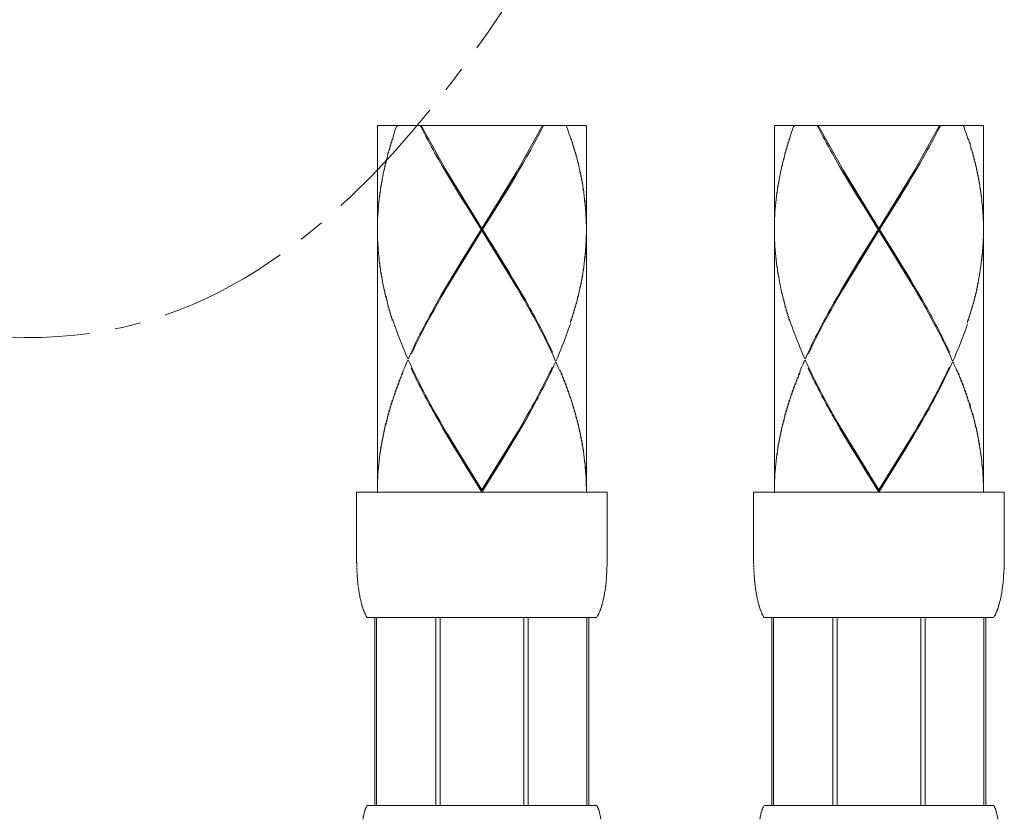
# Model space of a CAD drawing. Units: inches. Extents: x -871 to -31, y -460 to 728.
# Drawn here: x -499 to -452, y 87 to 125 of the extents above; entities that cross this region are included whole.
import ezdxf

# ---------------------------------------------------------------- set-up
doc = ezdxf.new("R2010")
doc.units = ezdxf.units.IN
doc.header["$MEASUREMENT"] = 0
doc.linetypes.add('CENTER1', pattern=[10, 6.25, -1.25, 1.25, -1.25])
doc.layers.add('中心線', color=1, linetype='Continuous', lineweight=0)
doc.layers.add('細線', color=7, linetype='Continuous', lineweight=9)

msp = doc.modelspace()

# ---------------------------------------------------------------- linework, layer by layer
at = {"layer": '中心線', "color": 1, "linetype": 'CENTER1', "lineweight": 0}
msp.add_open_spline([(-524.914, 138.229), (-523.646, 130.839), (-520.89, 114.769), (-492.918, 105.143), (-474.329, 124.684), (-465.521, 144.897), (-466.799, 159.011), (-467.292, 164.455)], degree=3, knots=[0, 0, 0, 0, 21.395882, 46.523415, 69.001519, 94.795193, 110.991721, 110.991721, 110.991721, 110.991721], dxfattribs=at)
at = {"layer": '細線'}
for p, q in [((-481.699, 119.816), (-481.699, 102.246)), ((-471.677, 119.816), (-471.677, 102.246)), ((-462.658, 119.816), (-462.658, 102.246)), ((-452.636, 119.816), (-452.636, 102.246)), ((-456.351, 104.34), (-456.939, 103.375))]:
    msp.add_line(p, q, dxfattribs=at)
for points in [[(-471.677, 119.816), (-481.699, 119.816)], [(-480.934, 119.338), (-480.884, 119.498), (-480.824, 119.657), (-480.769, 119.816)], [(-480.731, 119.816), (-480.747, 119.766)], [(-479.595, 119.816), (-478.395, 117.654)], [(-474.978, 117.654), (-473.778, 119.816)], [(-472.401, 119.129), (-472.456, 119.293), (-472.511, 119.448), (-472.569, 119.607), (-472.622, 119.766), (-472.647, 119.816)], [(-452.636, 119.816), (-462.658, 119.816)], [(-461.893, 119.338), (-461.729, 119.816)], [(-461.688, 119.816), (-461.71, 119.766)], [(-460.552, 119.816), (-459.352, 117.654)], [(-455.935, 117.654), (-454.74, 119.816)], [(-454.69, 119.816), (-454.713, 119.766), (-454.799, 119.607), (-454.879, 119.448)], [(-453.358, 119.129), (-453.408, 119.288), (-453.467, 119.448), (-453.522, 119.602), (-453.581, 119.766), (-453.601, 119.816)], [(-481.036, 119.02), (-481.072, 118.815)], [(-480.986, 119.174), (-481.02, 118.969)], [(-480.934, 119.338), (-480.97, 119.129)], [(-472.392, 119.174), (-472.351, 118.969)], [(-472.339, 119.02), (-472.305, 118.815)], [(-461.995, 119.02), (-462.027, 118.815)], [(-461.947, 119.174), (-461.982, 118.969)], [(-461.893, 119.338), (-461.927, 119.129)], [(-454.879, 119.448), (-454.961, 119.293), (-455.045, 119.129), (-455.22, 118.815), (-455.309, 118.656)], [(-453.342, 119.174), (-453.308, 118.965)], [(-453.292, 119.02), (-453.258, 118.81)], [(-481.177, 118.546), (-481.207, 118.332)], [(-481.134, 118.705), (-481.163, 118.496)], [(-481.086, 118.865), (-481.118, 118.656)], [(-474.347, 118.656), (-474.525, 118.332)], [(-472.29, 118.865), (-472.256, 118.656)], [(-472.239, 118.705), (-472.207, 118.496)], [(-472.196, 118.546), (-472.166, 118.332)], [(-462.136, 118.546), (-462.168, 118.332)], [(-462.095, 118.705), (-462.127, 118.496)], [(-462.045, 118.865), (-462.079, 118.656)], [(-455.309, 118.656), (-455.486, 118.332)], [(-453.249, 118.865), (-453.215, 118.651)], [(-453.199, 118.705), (-453.164, 118.491)], [(-453.148, 118.546), (-453.123, 118.332)], [(-481.305, 118.063), (-481.327, 117.854)], [(-481.259, 118.223), (-481.286, 118.014)], [(-481.218, 118.382), (-481.25, 118.173)], [(-478.573, 117.854), (-478.755, 118.173)], [(-474.525, 118.332), (-474.709, 118.014)], [(-472.153, 118.382), (-472.123, 118.173)], [(-472.112, 118.223), (-472.08, 118.014)], [(-472.071, 118.063), (-472.044, 117.854)], [(-462.261, 118.063), (-462.293, 117.854)], [(-462.223, 118.223), (-462.25, 118.014)], [(-462.179, 118.382), (-462.211, 118.173)], [(-459.534, 117.854), (-459.716, 118.173)], [(-455.486, 118.332), (-455.668, 118.014)], [(-453.105, 118.382), (-453.078, 118.173)], [(-453.064, 118.223), (-453.039, 118.014)], [(-453.026, 118.063), (-452.998, 117.854)], [(-481.409, 117.586), (-481.434, 117.376)], [(-481.377, 117.745), (-481.4, 117.535)], [(-481.341, 117.909), (-481.366, 117.695)], [(-478.386, 117.535), (-478.573, 117.854)], [(-478.395, 117.654), (-476.688, 114.876)], [(-476.688, 114.876), (-474.978, 117.654)], [(-474.894, 117.695), (-475.083, 117.376)], [(-474.709, 118.014), (-474.894, 117.695)], [(-472.035, 117.909), (-472.007, 117.695)], [(-471.998, 117.745), (-471.971, 117.535)], [(-471.962, 117.586), (-471.941, 117.376)], [(-462.373, 117.586), (-462.393, 117.376)], [(-462.334, 117.745), (-462.362, 117.535)], [(-462.3, 117.909), (-462.328, 117.695)], [(-459.347, 117.535), (-459.534, 117.854)], [(-459.352, 117.654), (-457.645, 114.876)], [(-457.645, 114.876), (-455.935, 117.654)], [(-455.853, 117.695), (-456.044, 117.376)], [(-455.668, 118.014), (-455.853, 117.695)], [(-452.989, 117.909), (-452.964, 117.695)], [(-452.955, 117.745), (-452.93, 117.535)], [(-452.918, 117.586), (-452.896, 117.376)], [(-481.475, 117.267), (-481.493, 117.053)], [(-481.444, 117.426), (-481.466, 117.217)], [(-478.197, 117.217), (-478.386, 117.535)], [(-475.033, 112.099), (-478.34, 117.558)], [(-478.34, 112.099), (-475.033, 117.558)], [(-478.004, 116.898), (-478.197, 117.217)], [(-475.083, 117.376), (-475.272, 117.053)], [(-471.93, 117.426), (-471.911, 117.217)], [(-471.898, 117.267), (-471.884, 117.053)], [(-462.434, 117.267), (-462.452, 117.053)], [(-462.405, 117.426), (-462.425, 117.217)], [(-459.154, 117.217), (-459.347, 117.535)], [(-455.994, 112.099), (-459.302, 117.558)], [(-459.302, 112.099), (-455.994, 117.558)], [(-458.963, 116.898), (-459.154, 117.217)], [(-456.044, 117.376), (-456.233, 117.053)], [(-452.889, 117.426), (-452.864, 117.212)], [(-452.855, 117.267), (-452.834, 117.053)], [(-481.553, 116.789), (-481.571, 116.579)], [(-481.527, 116.948), (-481.548, 116.738)], [(-481.5, 117.103), (-481.521, 116.898)], [(-477.71, 116.415), (-478.004, 116.898)], [(-475.465, 116.738), (-475.761, 116.261)], [(-475.272, 117.053), (-475.465, 116.738)], [(-471.87, 117.103), (-471.852, 116.898)], [(-471.846, 116.948), (-471.83, 116.738)], [(-471.821, 116.789), (-471.805, 116.579)], [(-462.516, 116.789), (-462.53, 116.579)], [(-462.489, 116.948), (-462.507, 116.738)], [(-462.462, 117.103), (-462.482, 116.898)], [(-458.669, 116.415), (-458.963, 116.898)], [(-456.429, 116.738), (-456.718, 116.261)], [(-456.233, 117.053), (-456.429, 116.738)], [(-452.825, 117.103), (-452.805, 116.898)], [(-452.805, 116.948), (-452.784, 116.738)], [(-452.775, 116.789), (-452.761, 116.579)], [(-481.617, 116.306), (-481.63, 116.101)], [(-481.598, 116.465), (-481.61, 116.261)], [(-481.58, 116.629), (-481.589, 116.415)], [(-477.416, 115.946), (-477.71, 116.415)], [(-475.761, 116.261), (-476.155, 115.623)], [(-471.798, 116.629), (-471.782, 116.415)], [(-471.775, 116.465), (-471.764, 116.261)], [(-471.745, 116.101), (-471.764, 116.261)], [(-471.759, 116.306), (-471.741, 116.151), (-471.727, 115.946)], [(-462.576, 116.306), (-462.589, 116.101)], [(-462.56, 116.465), (-462.571, 116.261)], [(-462.535, 116.629), (-462.553, 116.415)], [(-458.375, 115.946), (-458.669, 116.415)], [(-456.718, 116.261), (-457.116, 115.623)], [(-452.754, 116.629), (-452.736, 116.415)], [(-452.732, 116.47), (-452.716, 116.261)], [(-452.716, 116.306), (-452.702, 116.151), (-452.686, 115.946)], [(-452.702, 116.106), (-452.716, 116.261)], [(-481.662, 115.833), (-481.666, 115.623)], [(-481.648, 115.992), (-481.658, 115.782)], [(-481.635, 116.151), (-481.639, 115.946)], [(-476.717, 114.826), (-477.416, 115.946)], [(-471.723, 115.992), (-471.718, 115.782)], [(-471.714, 115.833), (-471.704, 115.623)], [(-462.621, 115.833), (-462.63, 115.623)], [(-462.607, 115.992), (-462.617, 115.782)], [(-462.594, 116.151), (-462.607, 115.946)], [(-457.674, 114.826), (-458.375, 115.946)], [(-452.682, 115.992), (-452.675, 115.782)], [(-452.67, 115.833), (-452.666, 115.623)], [(-481.687, 115.354), (-481.689, 115.145)], [(-481.68, 115.514), (-481.687, 115.304)], [(-481.671, 115.673), (-481.68, 115.464)], [(-476.155, 115.623), (-476.656, 114.826)], [(-471.7, 115.673), (-471.695, 115.464)], [(-471.691, 115.514), (-471.691, 115.304)], [(-471.686, 115.354), (-471.682, 115.145)], [(-462.644, 115.514), (-462.648, 115.304)], [(-462.648, 115.354), (-462.648, 115.145)], [(-462.632, 115.673), (-462.642, 115.464)], [(-457.116, 115.623), (-457.612, 114.826)], [(-452.661, 115.673), (-452.652, 115.464)], [(-452.652, 115.514), (-452.645, 115.304)], [(-452.645, 115.354), (-452.636, 115.145)], [(-481.694, 115.199), (-481.694, 114.985)], [(-476.688, 114.781), (-478.395, 111.999)], [(-477.218, 114.034), (-476.717, 114.826)], [(-476.688, 114.781), (-476.688, 114.876)], [(-474.978, 111.999), (-476.688, 114.781)], [(-476.656, 114.826), (-475.959, 113.711)], [(-471.682, 115.199), (-471.677, 114.985)], [(-462.653, 115.199), (-462.658, 114.985)], [(-457.645, 114.781), (-459.352, 111.999)], [(-457.877, 114.512), (-457.674, 114.826)], [(-457.645, 114.781), (-457.645, 114.876)], [(-455.935, 111.999), (-457.645, 114.781)], [(-457.612, 114.826), (-456.916, 113.711)], [(-481.694, 114.458), (-481.694, 114.672)], [(-481.687, 114.298), (-481.689, 114.512)], [(-481.68, 114.143), (-481.687, 114.348)], [(-471.691, 114.348), (-471.691, 114.143)], [(-471.682, 114.512), (-471.686, 114.298)], [(-471.677, 114.672), (-471.682, 114.458)], [(-462.653, 114.458), (-462.658, 114.672)], [(-462.648, 114.298), (-462.648, 114.512)], [(-462.644, 114.143), (-462.648, 114.348)], [(-458.179, 114.034), (-457.877, 114.512)], [(-452.645, 114.348), (-452.652, 114.143)], [(-452.636, 114.512), (-452.645, 114.298)], [(-481.671, 113.984), (-481.68, 114.193)], [(-481.662, 113.82), (-481.666, 114.034)], [(-481.648, 113.661), (-481.658, 113.875)], [(-477.612, 113.392), (-477.218, 114.034)], [(-471.718, 113.875), (-471.723, 113.661)], [(-471.704, 114.034), (-471.714, 113.82)], [(-471.695, 114.193), (-471.7, 113.984)], [(-462.632, 113.984), (-462.642, 114.193)], [(-462.621, 113.82), (-462.63, 114.034)], [(-462.607, 113.661), (-462.617, 113.875)], [(-458.573, 113.392), (-458.179, 114.034)], [(-452.675, 113.875), (-452.682, 113.661)], [(-452.661, 114.034), (-452.67, 113.82)], [(-452.652, 114.193), (-452.661, 113.984)], [(-481.617, 113.342), (-481.635, 113.501), (-481.639, 113.711)], [(-481.63, 113.551), (-481.61, 113.392)], [(-481.598, 113.182), (-481.61, 113.392)], [(-477.906, 112.914), (-477.612, 113.392)], [(-475.959, 113.711), (-475.661, 113.233)], [(-471.745, 113.551), (-471.764, 113.392), (-471.775, 113.182)], [(-471.759, 113.342), (-471.741, 113.501)], [(-471.727, 113.711), (-471.741, 113.501)], [(-462.576, 113.342), (-462.594, 113.501), (-462.607, 113.711)], [(-462.589, 113.551), (-462.571, 113.392)], [(-462.56, 113.182), (-462.571, 113.392)], [(-458.867, 112.914), (-458.573, 113.392)], [(-456.916, 113.711), (-456.622, 113.233)], [(-452.725, 113.392), (-452.736, 113.182)], [(-452.686, 113.711), (-452.711, 113.551), (-452.716, 113.342)], [(-452.696, 113.501), (-452.682, 113.661)], [(-481.58, 113.023), (-481.589, 113.233)], [(-481.553, 112.864), (-481.571, 113.073)], [(-481.527, 112.705), (-481.548, 112.914)], [(-478.095, 112.595), (-477.906, 112.914)], [(-475.661, 113.233), (-475.369, 112.754)], [(-471.83, 112.914), (-471.846, 112.705)], [(-471.805, 113.078), (-471.821, 112.864)], [(-471.782, 113.233), (-471.798, 113.023)], [(-462.535, 113.023), (-462.553, 113.233)], [(-462.516, 112.864), (-462.53, 113.073)], [(-462.489, 112.705), (-462.507, 112.914)], [(-459.058, 112.595), (-458.867, 112.914)], [(-456.622, 113.233), (-456.328, 112.754)], [(-452.787, 112.914), (-452.805, 112.705)], [(-452.761, 113.078), (-452.784, 112.864)], [(-452.745, 113.233), (-452.754, 113.023)], [(-481.5, 112.545), (-481.521, 112.754)], [(-481.475, 112.386), (-481.493, 112.595)], [(-481.444, 112.226), (-481.466, 112.436)], [(-478.29, 112.281), (-478.095, 112.595)], [(-475.369, 112.754), (-475.181, 112.436)], [(-475.181, 112.436), (-474.989, 112.117)], [(-471.911, 112.436), (-471.93, 112.226)], [(-471.884, 112.595), (-471.898, 112.386)], [(-471.852, 112.754), (-471.87, 112.545)], [(-462.462, 112.545), (-462.482, 112.754)], [(-462.434, 112.386), (-462.452, 112.595)], [(-462.405, 112.226), (-462.425, 112.436)], [(-459.252, 112.281), (-459.058, 112.595)], [(-456.328, 112.754), (-456.137, 112.436)], [(-456.137, 112.436), (-455.949, 112.117)], [(-452.866, 112.436), (-452.889, 112.226)], [(-452.836, 112.595), (-452.864, 112.386)], [(-452.812, 112.754), (-452.83, 112.545)], [(-481.409, 112.071), (-481.434, 112.281)], [(-481.377, 111.912), (-481.4, 112.117)], [(-481.341, 111.748), (-481.366, 111.958)], [(-478.666, 111.639), (-478.479, 111.958)], [(-478.395, 111.999), (-478.448, 111.912), (-478.634, 111.589)], [(-478.479, 111.958), (-478.29, 112.281)], [(-474.989, 112.117), (-474.801, 111.798)], [(-474.832, 111.753), (-474.978, 111.999)], [(-472.007, 111.958), (-472.035, 111.753)], [(-471.971, 112.117), (-471.998, 111.912)], [(-471.941, 112.281), (-471.962, 112.071)], [(-462.373, 112.071), (-462.393, 112.281)], [(-462.334, 111.912), (-462.362, 112.117)], [(-462.3, 111.748), (-462.328, 111.958)], [(-459.623, 111.639), (-459.438, 111.958)], [(-459.352, 111.999), (-459.411, 111.912), (-459.595, 111.589)], [(-459.438, 111.958), (-459.252, 112.281)], [(-455.949, 112.117), (-455.762, 111.798)], [(-455.791, 111.753), (-455.935, 111.999)], [(-452.968, 111.958), (-452.989, 111.753)], [(-452.934, 112.117), (-452.955, 111.912)], [(-452.905, 112.281), (-452.921, 112.071)], [(-481.305, 111.589), (-481.327, 111.794)], [(-481.259, 111.429), (-481.286, 111.639)], [(-481.218, 111.275), (-481.25, 111.48)], [(-478.848, 111.325), (-478.666, 111.639)], [(-478.634, 111.589), (-478.821, 111.275)], [(-474.646, 111.429), (-474.832, 111.753)], [(-474.801, 111.798), (-474.618, 111.48)], [(-472.123, 111.48), (-472.153, 111.275)], [(-472.08, 111.639), (-472.112, 111.429)], [(-472.044, 111.798), (-472.071, 111.589)], [(-462.261, 111.589), (-462.293, 111.794)], [(-462.223, 111.429), (-462.25, 111.639)], [(-462.179, 111.275), (-462.211, 111.48)], [(-459.805, 111.325), (-459.623, 111.639)], [(-459.595, 111.589), (-459.778, 111.275)], [(-455.605, 111.429), (-455.791, 111.753)], [(-455.762, 111.798), (-455.577, 111.48)], [(-453.084, 111.48), (-453.114, 111.275)], [(-453.039, 111.639), (-453.069, 111.429)], [(-453.005, 111.798), (-453.03, 111.589)], [(-481.177, 111.111), (-481.207, 111.325)], [(-481.134, 110.952), (-481.163, 111.166)], [(-481.086, 110.792), (-481.118, 111.002)], [(-479.026, 111.002), (-478.848, 111.325)], [(-478.821, 111.275), (-478.996, 110.952)], [(-472.256, 111.002), (-472.29, 110.792)], [(-472.207, 111.166), (-472.239, 110.952)], [(-472.166, 111.325), (-472.196, 111.111)], [(-462.136, 111.111), (-462.168, 111.325)], [(-462.095, 110.952), (-462.127, 111.166)], [(-462.045, 110.792), (-462.079, 111.002)], [(-459.987, 111.002), (-459.805, 111.325)], [(-459.778, 111.275), (-459.955, 110.952)], [(-453.215, 111.002), (-453.249, 110.792)], [(-453.169, 111.166), (-453.208, 110.952)], [(-453.128, 111.325), (-453.158, 111.111)], [(-481.036, 110.633), (-481.072, 110.842)], [(-480.986, 110.478), (-481.02, 110.683)], [(-472.401, 110.528), (-472.456, 110.364)], [(-472.351, 110.683), (-472.392, 110.478)], [(-472.305, 110.842), (-472.339, 110.633)], [(-461.995, 110.633), (-462.027, 110.842)], [(-461.947, 110.478), (-461.982, 110.683)], [(-453.367, 110.528), (-453.417, 110.364)], [(-453.317, 110.683), (-453.349, 110.478)], [(-453.267, 110.842), (-453.298, 110.633)], [(-480.456, 108.083), (-480.389, 108.243), (-480.319, 108.402), (-480.255, 108.561)], [(-480.207, 108.561), (-480.255, 108.561)], [(-473.166, 108.561), (-473.123, 108.561)], [(-472.932, 108.029), (-473.007, 108.188), (-473.073, 108.352), (-473.143, 108.511)], [(-461.417, 108.083), (-461.353, 108.243), (-461.28, 108.402), (-461.212, 108.561)], [(-461.168, 108.561), (-461.212, 108.561)], [(-454.127, 108.561), (-454.079, 108.561)], [(-454.029, 108.352), (-454.102, 108.511)], [(-453.895, 108.029), (-453.963, 108.188), (-454.029, 108.352)], [(-480.583, 107.764), (-480.631, 107.55)], [(-480.521, 107.924), (-480.567, 107.714)], [(-480.456, 108.083), (-480.508, 107.869)], [(-472.918, 108.083), (-472.872, 107.869)], [(-472.852, 107.924), (-472.804, 107.714)], [(-472.786, 107.764), (-472.74, 107.55)], [(-461.544, 107.764), (-461.592, 107.55)], [(-461.483, 107.924), (-461.526, 107.714)], [(-461.417, 108.083), (-461.462, 107.869)], [(-453.875, 108.083), (-453.831, 107.869)], [(-453.811, 107.924), (-453.77, 107.714)], [(-453.745, 107.764), (-453.702, 107.55)], [(-480.769, 107.291), (-480.81, 107.063)], [(-480.706, 107.45), (-480.754, 107.227)], [(-480.649, 107.61), (-480.694, 107.391)], [(-472.722, 107.61), (-472.681, 107.391)], [(-472.663, 107.45), (-472.622, 107.227)], [(-472.608, 107.291), (-472.56, 107.063)], [(-461.729, 107.291), (-461.769, 107.063)], [(-461.67, 107.45), (-461.715, 107.227)], [(-461.606, 107.61), (-461.651, 107.391)], [(-453.686, 107.61), (-453.64, 107.391)], [(-453.627, 107.45), (-453.581, 107.227)], [(-453.567, 107.291), (-453.522, 107.063)], [(-480.934, 106.813), (-480.97, 106.59)], [(-480.884, 106.972), (-480.92, 106.749)], [(-480.824, 107.132), (-480.865, 106.908)], [(-472.549, 107.132), (-472.506, 106.908)], [(-472.497, 106.972), (-472.451, 106.749)], [(-472.442, 106.813), (-472.396, 106.59)], [(-461.893, 106.813), (-461.936, 106.59)], [(-461.838, 106.972), (-461.881, 106.749)], [(-461.783, 107.132), (-461.829, 106.908)], [(-453.508, 107.132), (-453.467, 106.908)], [(-453.451, 106.972), (-453.408, 106.749)], [(-453.401, 106.813), (-453.358, 106.59)], [(-481.086, 106.335), (-481.122, 106.107)], [(-481.036, 106.494), (-481.079, 106.266)], [(-480.986, 106.653), (-481.024, 106.426)], [(-472.392, 106.653), (-472.346, 106.426)], [(-472.339, 106.494), (-472.301, 106.262)], [(-472.29, 106.335), (-472.251, 106.107)], [(-462.045, 106.335), (-462.081, 106.107)], [(-461.995, 106.494), (-462.031, 106.266)], [(-461.947, 106.653), (-461.986, 106.426)], [(-453.349, 106.653), (-453.308, 106.426)], [(-453.258, 106.262), (-453.308, 106.426)], [(-453.292, 106.49), (-453.249, 106.33), (-453.208, 106.103)], [(-481.218, 105.857), (-481.254, 105.624)], [(-481.177, 106.011), (-481.209, 105.784)], [(-481.134, 106.171), (-481.168, 105.943)], [(-474.737, 105.543), (-474.557, 105.857)], [(-474.536, 105.779), (-474.723, 105.461)], [(-474.557, 105.857), (-474.375, 106.171)], [(-474.356, 106.107), (-474.536, 105.779)], [(-472.239, 106.171), (-472.205, 105.943)], [(-472.196, 106.011), (-472.158, 105.784)], [(-472.153, 105.857), (-472.121, 105.624)], [(-462.179, 105.857), (-462.214, 105.624)], [(-462.136, 106.011), (-462.177, 105.784)], [(-462.095, 106.171), (-462.129, 105.943)], [(-455.605, 105.702), (-455.425, 106.011)], [(-455.409, 105.943), (-455.587, 105.624)], [(-453.199, 106.171), (-453.158, 105.943)], [(-453.148, 106.011), (-453.114, 105.779)], [(-453.105, 105.857), (-453.069, 105.624)], [(-481.341, 105.379), (-481.373, 105.142)], [(-481.305, 105.543), (-481.336, 105.306)], [(-481.259, 105.702), (-481.295, 105.461)], [(-478.557, 105.301), (-478.744, 105.624)], [(-478.727, 105.702), (-478.543, 105.379)], [(-478.543, 105.379), (-478.395, 105.119)], [(-474.978, 105.119), (-474.921, 105.219), (-474.737, 105.543)], [(-474.723, 105.461), (-474.912, 105.142)], [(-472.112, 105.702), (-472.076, 105.461)], [(-472.071, 105.543), (-472.039, 105.306)], [(-472.035, 105.379), (-471.998, 105.142)], [(-462.3, 105.379), (-462.334, 105.142)], [(-462.261, 105.543), (-462.295, 105.306)], [(-462.223, 105.702), (-462.257, 105.461)], [(-459.516, 105.301), (-459.7, 105.624)], [(-459.689, 105.702), (-459.502, 105.379)], [(-459.502, 105.379), (-459.352, 105.119)], [(-455.778, 105.306), (-455.967, 104.978)], [(-455.935, 105.119), (-455.791, 105.379)], [(-455.791, 105.379), (-455.605, 105.702)], [(-455.587, 105.624), (-455.778, 105.306)], [(-453.064, 105.702), (-453.03, 105.461)], [(-453.026, 105.543), (-452.998, 105.306)], [(-452.989, 105.379), (-452.955, 105.142)], [(-481.444, 104.901), (-481.475, 104.655)], [(-481.409, 105.06), (-481.439, 104.819)], [(-481.377, 105.219), (-481.405, 104.978)], [(-478.368, 104.978), (-478.557, 105.301)], [(-478.395, 105.119), (-476.688, 102.351)], [(-478.172, 104.655), (-478.368, 104.978)], [(-476.688, 102.296), (-478.34, 105.033)], [(-476.688, 102.351), (-474.978, 105.119)], [(-476.688, 102.296), (-475.033, 105.033)], [(-474.912, 105.142), (-475.103, 104.819)], [(-471.998, 105.219), (-471.964, 104.978)], [(-471.962, 105.06), (-471.934, 104.819)], [(-471.93, 104.901), (-471.903, 104.655)], [(-462.405, 104.901), (-462.43, 104.655)], [(-462.373, 105.06), (-462.4, 104.819)], [(-462.334, 105.219), (-462.366, 104.978)], [(-459.329, 104.978), (-459.516, 105.301)], [(-459.352, 105.119), (-457.645, 102.351)], [(-459.14, 104.655), (-459.329, 104.978)], [(-457.645, 102.296), (-459.302, 105.033)], [(-457.645, 102.351), (-455.935, 105.119)], [(-457.645, 102.296), (-455.994, 105.033)], [(-455.967, 104.978), (-456.156, 104.655)], [(-452.955, 105.219), (-452.921, 104.978)], [(-452.918, 105.06), (-452.889, 104.819)], [(-452.889, 104.901), (-452.864, 104.655)], [(-481.527, 104.422), (-481.553, 104.181)], [(-481.5, 104.582), (-481.525, 104.34)], [(-481.475, 104.741), (-481.5, 104.5)], [(-477.983, 104.34), (-478.172, 104.655)], [(-475.292, 104.5), (-475.488, 104.181)], [(-475.103, 104.819), (-475.292, 104.5)], [(-471.898, 104.741), (-471.875, 104.5)], [(-471.87, 104.582), (-471.848, 104.34)], [(-471.846, 104.422), (-471.821, 104.181)], [(-462.489, 104.422), (-462.509, 104.181)], [(-462.462, 104.582), (-462.489, 104.34)], [(-462.434, 104.741), (-462.457, 104.5)], [(-458.945, 104.34), (-459.14, 104.655)], [(-456.156, 104.655), (-456.351, 104.34)], [(-452.855, 104.741), (-452.83, 104.5)], [(-452.825, 104.582), (-452.805, 104.34)], [(-452.805, 104.422), (-452.78, 104.181)], [(-481.598, 103.944), (-481.617, 103.698)], [(-481.58, 104.099), (-481.594, 103.853)], [(-481.553, 104.263), (-481.576, 104.017)], [(-477.689, 103.853), (-477.983, 104.34)], [(-475.488, 104.181), (-475.784, 103.698)], [(-471.821, 104.263), (-471.802, 104.017)], [(-471.798, 104.099), (-471.777, 103.858)], [(-471.775, 103.944), (-471.759, 103.698)], [(-462.56, 103.944), (-462.576, 103.698)], [(-462.535, 104.099), (-462.557, 103.853)], [(-462.516, 104.263), (-462.532, 104.017)], [(-458.646, 103.853), (-458.945, 104.34)], [(-452.775, 104.263), (-452.754, 104.017)], [(-452.754, 104.099), (-452.732, 103.853)], [(-452.732, 103.944), (-452.711, 103.698)], [(-481.648, 103.466), (-481.662, 103.216)], [(-481.635, 103.621), (-481.648, 103.375)], [(-481.617, 103.785), (-481.63, 103.535)], [(-477.391, 103.375), (-477.689, 103.853)], [(-475.784, 103.698), (-476.182, 103.052)], [(-471.759, 103.785), (-471.741, 103.535)], [(-471.741, 103.626), (-471.727, 103.375)], [(-471.723, 103.466), (-471.714, 103.216)], [(-462.607, 103.466), (-462.621, 103.216)], [(-462.594, 103.621), (-462.607, 103.375)], [(-462.576, 103.785), (-462.594, 103.535)], [(-458.352, 103.375), (-458.646, 103.853)], [(-452.716, 103.785), (-452.702, 103.535)], [(-452.702, 103.626), (-452.686, 103.375)], [(-452.682, 103.466), (-452.67, 103.216)], [(-481.68, 102.988), (-481.687, 102.733)], [(-481.671, 103.143), (-481.68, 102.897)], [(-481.662, 103.302), (-481.671, 103.052)], [(-476.688, 102.246), (-477.391, 103.375)], [(-476.182, 103.052), (-476.688, 102.246)], [(-471.714, 103.302), (-471.7, 103.052)], [(-471.7, 103.143), (-471.691, 102.897)], [(-471.691, 102.988), (-471.686, 102.733)], [(-462.644, 102.988), (-462.648, 102.733)], [(-462.632, 103.143), (-462.644, 102.897)], [(-462.621, 103.302), (-462.632, 103.052)], [(-457.645, 102.246), (-458.352, 103.375)], [(-456.939, 103.375), (-457.645, 102.246)], [(-452.67, 103.302), (-452.661, 103.052)], [(-452.661, 103.143), (-452.652, 102.897)], [(-452.652, 102.988), (-452.645, 102.733)], [(-481.694, 102.669), (-481.699, 102.41)], [(-481.687, 102.833), (-481.694, 102.574)], [(-471.686, 102.833), (-471.682, 102.574)], [(-471.682, 102.669), (-471.677, 102.41)], [(-462.653, 102.669), (-462.658, 102.41)], [(-462.648, 102.833), (-462.653, 102.574)], [(-452.645, 102.833), (-452.636, 102.574)], [(-482.698, 98.922), (-482.698, 102.246)], [(-482.698, 102.246), (-470.675, 102.246)], [(-476.688, 102.351), (-476.688, 102.246)], [(-470.675, 99.073), (-470.675, 102.246)], [(-463.661, 102.246), (-463.661, 99.246)], [(-463.661, 102.246), (-451.632, 102.246)], [(-457.645, 102.351), (-457.645, 102.246)], [(-451.632, 102.246), (-451.632, 99.246)], [(-463.657, 99.1), (-463.661, 99.246)], [(-451.637, 99.073), (-451.632, 99.246)], [(-482.691, 98.777), (-482.698, 98.909)], [(-482.693, 98.849), (-482.693, 98.886)], [(-482.687, 98.631), (-482.691, 98.749)], [(-482.691, 98.708), (-482.691, 98.74)], [(-470.682, 98.74), (-470.682, 98.777)], [(-470.678, 98.886), (-470.678, 98.922)], [(-463.657, 98.922), (-463.657, 99.1)], [(-463.657, 98.777), (-463.657, 98.909)], [(-463.652, 98.631), (-463.652, 98.749)], [(-451.637, 98.886), (-451.637, 98.922)], [(-451.637, 98.74), (-451.637, 98.777)], [(-482.68, 98.49), (-482.687, 98.599)], [(-482.68, 98.421), (-482.68, 98.458)], [(-482.675, 98.349), (-482.68, 98.458)], [(-482.666, 98.207), (-482.675, 98.321)], [(-482.671, 98.276), (-482.675, 98.312)], [(-470.703, 98.312), (-470.698, 98.349)], [(-463.643, 98.563), (-463.648, 98.599)], [(-463.639, 98.49), (-463.648, 98.599)], [(-463.639, 98.421), (-463.639, 98.458)], [(-463.634, 98.349), (-463.639, 98.458)], [(-463.625, 98.207), (-463.634, 98.321)], [(-463.63, 98.276), (-463.634, 98.312)], [(-451.662, 98.317), (-451.662, 98.349)], [(-482.652, 98.066), (-482.664, 98.189)], [(-482.659, 98.135), (-482.664, 98.176)], [(-482.632, 97.857), (-482.641, 97.944), (-482.652, 98.066)], [(-482.641, 97.921), (-482.641, 97.962)], [(-482.63, 97.82), (-482.632, 97.857)], [(-482.62, 97.748), (-482.632, 97.83)], [(-470.744, 97.82), (-470.739, 97.857)], [(-470.732, 97.921), (-470.728, 97.962)], [(-470.714, 98.176), (-470.709, 98.207)], [(-463.616, 98.066), (-463.62, 98.189)], [(-463.616, 98.135), (-463.62, 98.176)], [(-463.593, 97.857), (-463.602, 97.944), (-463.616, 98.066)], [(-463.602, 97.921), (-463.607, 97.962)], [(-463.584, 97.82), (-463.593, 97.857)], [(-463.579, 97.748), (-463.589, 97.83)], [(-451.696, 97.82), (-451.696, 97.857)], [(-451.687, 97.921), (-451.687, 97.962)], [(-451.671, 98.176), (-451.666, 98.207)], [(-482.604, 97.643), (-482.616, 97.725)], [(-482.613, 97.679), (-482.616, 97.711)], [(-482.597, 97.575), (-482.602, 97.606), (-482.604, 97.643)], [(-482.593, 97.543), (-482.602, 97.625)], [(-482.586, 97.506), (-482.593, 97.543)], [(-482.577, 97.438), (-482.593, 97.529)], [(-482.559, 97.329), (-482.563, 97.37), (-482.57, 97.402), (-482.577, 97.438), (-482.582, 97.475)], [(-482.548, 97.269), (-482.559, 97.351)], [(-470.83, 97.265), (-470.821, 97.297), (-470.807, 97.37)], [(-470.81, 97.351), (-470.799, 97.438)], [(-470.799, 97.438), (-470.794, 97.475), (-470.787, 97.506), (-470.782, 97.543)], [(-470.771, 97.606), (-470.764, 97.643)], [(-470.755, 97.711), (-470.753, 97.748)], [(-463.566, 97.643), (-463.579, 97.725)], [(-463.575, 97.679), (-463.579, 97.711)], [(-463.559, 97.575), (-463.561, 97.606), (-463.566, 97.643)], [(-463.552, 97.543), (-463.566, 97.625)], [(-463.548, 97.506), (-463.552, 97.543)], [(-463.538, 97.438), (-463.552, 97.529)], [(-463.52, 97.329), (-463.525, 97.37), (-463.532, 97.402), (-463.538, 97.438), (-463.538, 97.475)], [(-463.504, 97.269), (-463.52, 97.351)], [(-451.785, 97.265), (-451.776, 97.297), (-451.766, 97.37)], [(-451.771, 97.351), (-451.755, 97.438)], [(-451.755, 97.438), (-451.746, 97.475), (-451.746, 97.506), (-451.737, 97.543)], [(-451.73, 97.606), (-451.725, 97.643)], [(-451.712, 97.711), (-451.712, 97.748)], [(-482.466, 96.91), (-482.481, 96.969), (-482.495, 97.042)], [(-482.477, 96.956), (-482.481, 96.992)], [(-482.432, 96.792), (-482.443, 96.819), (-482.445, 96.855), (-482.459, 96.892), (-482.468, 96.923)], [(-470.944, 96.792), (-470.926, 96.846), (-470.912, 96.91)], [(-470.935, 96.819), (-470.921, 96.855)], [(-470.858, 97.115), (-470.84, 97.188), (-470.83, 97.269)], [(-470.848, 97.165), (-470.84, 97.197)], [(-463.422, 96.91), (-463.439, 96.969), (-463.459, 97.042)], [(-463.434, 96.956), (-463.447, 96.992)], [(-463.388, 96.792), (-463.4, 96.819), (-463.411, 96.855), (-463.42, 96.892), (-463.427, 96.923)], [(-451.905, 96.792), (-451.889, 96.846), (-451.871, 96.91)], [(-451.889, 96.819), (-451.885, 96.855)], [(-451.814, 97.115), (-451.796, 97.188), (-451.785, 97.269)], [(-451.805, 97.165), (-451.796, 97.197)], [(-482.338, 96.536), (-482.361, 96.578), (-482.377, 96.627), (-482.395, 96.678), (-482.413, 96.737), (-482.427, 96.792)], [(-482.409, 96.723), (-482.418, 96.76)], [(-482.372, 96.623), (-482.386, 96.66), (-482.395, 96.691)], [(-482.327, 96.495), (-482.338, 96.523), (-482.349, 96.559), (-482.363, 96.591)], [(-482.267, 96.368), (-482.288, 96.413), (-482.304, 96.454), (-482.322, 96.491)], [(-471.156, 96.268), (-471.14, 96.309), (-471.119, 96.336), (-471.106, 96.368), (-471.085, 96.413), (-471.069, 96.454)], [(-471.108, 96.364), (-471.092, 96.395), (-471.078, 96.423), (-471.067, 96.468), (-471.051, 96.495)], [(-471.051, 96.491), (-471.031, 96.536), (-471.017, 96.578)], [(-470.996, 96.627), (-470.98, 96.678)], [(-463.3, 96.536), (-463.318, 96.578), (-463.338, 96.627), (-463.354, 96.678), (-463.372, 96.737), (-463.388, 96.792)], [(-463.368, 96.723), (-463.381, 96.76)], [(-463.334, 96.623), (-463.345, 96.66), (-463.359, 96.691)], [(-463.283, 96.495), (-463.3, 96.523), (-463.311, 96.559), (-463.322, 96.591)], [(-463.231, 96.368), (-463.249, 96.413), (-463.267, 96.454), (-463.283, 96.491)], [(-452.119, 96.268), (-452.099, 96.309), (-452.083, 96.336), (-452.06, 96.368), (-452.049, 96.413), (-452.028, 96.454)], [(-452.069, 96.364), (-452.049, 96.395), (-452.04, 96.423), (-452.024, 96.468), (-452.006, 96.495)], [(-452.006, 96.491), (-451.99, 96.536), (-451.974, 96.578)], [(-451.956, 96.627), (-451.939, 96.678)], [(-482.199, 96.236), (-471.174, 96.236)], [(-481.824, 96.236), (-481.824, 87.225)], [(-481.735, 96.236), (-481.735, 87.225)], [(-478.901, 96.236), (-478.901, 87.225)], [(-478.689, 96.236), (-478.689, 87.225)], [(-474.68, 96.236), (-474.68, 87.225)], [(-474.475, 96.236), (-474.475, 87.225)], [(-471.655, 87.225), (-471.655, 96.236)], [(-471.554, 96.236), (-471.554, 87.225)], [(-463.156, 96.236), (-452.138, 96.236)], [(-462.78, 96.236), (-462.78, 87.225)], [(-462.696, 96.236), (-462.696, 87.225)], [(-459.86, 96.236), (-459.86, 87.225)], [(-459.65, 96.236), (-459.65, 87.225)], [(-455.641, 96.236), (-455.641, 87.225)], [(-455.432, 96.236), (-455.432, 87.225)], [(-452.616, 87.225), (-452.616, 96.236)], [(-452.516, 96.236), (-452.516, 87.225)], [(-482.327, 86.893), (-482.318, 86.92), (-482.306, 86.952)], [(-482.318, 86.916), (-482.313, 86.93)], [(-482.311, 86.952), (-482.295, 86.98)], [(-482.3, 86.98), (-482.288, 87.002), (-482.283, 87.025)], [(-482.29, 86.993), (-482.288, 87.011)], [(-482.283, 87.03), (-482.281, 87.044), (-482.272, 87.062), (-482.263, 87.075)], [(-482.277, 87.048), (-482.267, 87.066), (-482.256, 87.089)], [(-482.256, 87.089), (-482.249, 87.107), (-482.245, 87.126), (-482.24, 87.139), (-482.233, 87.153)], [(-482.249, 87.116), (-482.24, 87.13), (-482.233, 87.148), (-482.226, 87.175), (-482.213, 87.185), (-482.211, 87.203)], [(-482.199, 87.225), (-471.174, 87.225)], [(-471.167, 87.203), (-471.174, 87.225)], [(-471.119, 87.107), (-471.129, 87.126), (-471.135, 87.139), (-471.142, 87.153), (-471.147, 87.175), (-471.158, 87.185), (-471.167, 87.203)], [(-471.14, 87.148), (-471.147, 87.175)], [(-471.112, 87.089), (-471.124, 87.116), (-471.133, 87.13), (-471.14, 87.148)], [(-471.096, 87.044), (-471.101, 87.062), (-471.108, 87.075), (-471.112, 87.089)], [(-471.09, 87.025), (-471.096, 87.048), (-471.108, 87.066)], [(-471.078, 86.993), (-471.085, 87.011), (-471.09, 87.03)], [(-471.067, 86.952), (-471.074, 86.98), (-471.081, 87.002)], [(-471.069, 86.961), (-471.074, 86.98)], [(-471.047, 86.884), (-471.051, 86.902), (-471.054, 86.916), (-471.058, 86.93), (-471.067, 86.952)], [(-471.013, 86.734), (-471.019, 86.77), (-471.026, 86.797), (-471.031, 86.834), (-471.04, 86.866), (-471.047, 86.893)], [(-463.283, 86.893), (-463.277, 86.92), (-463.267, 86.952)], [(-463.277, 86.916), (-463.272, 86.93)], [(-463.267, 86.952), (-463.263, 86.961), (-463.261, 86.98)], [(-463.261, 86.98), (-463.254, 87.002), (-463.24, 87.025)], [(-463.254, 86.993), (-463.249, 87.011)], [(-463.24, 87.03), (-463.236, 87.044), (-463.231, 87.062), (-463.231, 87.075)], [(-463.233, 87.048), (-463.231, 87.066), (-463.222, 87.089)], [(-463.222, 87.089), (-463.213, 87.107), (-463.206, 87.126), (-463.199, 87.139), (-463.19, 87.153)], [(-463.208, 87.116), (-463.199, 87.13), (-463.19, 87.148), (-463.186, 87.175), (-463.177, 87.185), (-463.167, 87.203)], [(-463.156, 87.225), (-452.138, 87.225)], [(-452.129, 87.203), (-452.138, 87.225)], [(-452.083, 87.107), (-452.09, 87.126), (-452.09, 87.139), (-452.099, 87.153), (-452.108, 87.175), (-452.119, 87.185), (-452.129, 87.203)], [(-452.078, 87.089), (-452.085, 87.116), (-452.09, 87.13), (-452.099, 87.148)], [(-452.058, 87.044), (-452.06, 87.062), (-452.069, 87.075), (-452.074, 87.089)], [(-452.049, 87.025), (-452.058, 87.048), (-452.065, 87.066)], [(-452.04, 86.993), (-452.049, 87.011), (-452.049, 87.03)], [(-452.024, 86.952), (-452.035, 86.98), (-452.04, 87.002)], [(-452.028, 86.961), (-452.035, 86.98)], [(-452.006, 86.884), (-452.006, 86.902), (-452.015, 86.916), (-452.019, 86.93), (-452.024, 86.952)], [(-451.969, 86.734), (-451.978, 86.77), (-451.985, 86.797), (-451.99, 86.834), (-451.999, 86.866), (-452.006, 86.893)], [(-482.395, 86.565), (-482.39, 86.583)], [(-482.39, 86.579), (-482.386, 86.62), (-482.377, 86.657)], [(-482.386, 86.616), (-482.386, 86.634)], [(-471.035, 86.852), (-471.04, 86.871)], [(-471.031, 86.825), (-471.031, 86.834)], [(-471.024, 86.793), (-471.026, 86.802)], [(-471.017, 86.757), (-471.019, 86.775)], [(-470.985, 86.602), (-470.99, 86.616)], [(-470.98, 86.565), (-470.98, 86.583)], [(-463.354, 86.579), (-463.345, 86.62), (-463.338, 86.657)], [(-463.354, 86.565), (-463.354, 86.583)], [(-463.345, 86.616), (-463.345, 86.634)], [(-451.999, 86.852), (-452.006, 86.871)], [(-451.99, 86.825), (-451.99, 86.834)], [(-451.98, 86.793), (-451.985, 86.802)], [(-451.974, 86.757), (-451.978, 86.775)], [(-451.939, 86.602), (-451.949, 86.616)], [(-451.931, 86.565), (-451.935, 86.583)]]:
    msp.add_lwpolyline(points, dxfattribs=at)
for points in [[(-478.755, 118.173), (-478.755, 118.173), (-478.937, 118.496), (-478.937, 118.496), (-479.174, 118.915), (-479.401, 119.334), (-479.62, 119.766), (-479.62, 119.766), (-479.647, 119.816), (-479.647, 119.816)], [(-473.728, 119.816), (-473.728, 119.816), (-473.751, 119.766), (-473.751, 119.766), (-473.917, 119.448), (-474.088, 119.129), (-474.257, 118.815), (-474.257, 118.815), (-474.347, 118.656), (-474.347, 118.656)], [(-459.716, 118.173), (-459.716, 118.173), (-459.896, 118.496), (-459.896, 118.496), (-460.131, 118.915), (-460.363, 119.334), (-460.579, 119.766), (-460.579, 119.766), (-460.606, 119.816), (-460.606, 119.816)], [(-474.618, 111.48), (-474.618, 111.48), (-474.436, 111.166), (-474.436, 111.166), (-474.056, 110.482), (-473.696, 109.795), (-473.362, 109.094), (-473.362, 109.094), (-473.284, 108.935), (-473.284, 108.935)], [(-455.577, 111.48), (-455.577, 111.48), (-455.393, 111.166), (-455.393, 111.166), (-455.017, 110.482), (-454.653, 109.795), (-454.323, 109.094), (-454.323, 109.094), (-454.246, 108.935), (-454.246, 108.935)], [(-480.23, 108.616), (-480.23, 108.616), (-480.157, 108.77), (-480.157, 108.77), (-479.838, 109.472), (-479.488, 110.168), (-479.11, 110.842), (-479.11, 110.842), (-479.026, 111.002), (-479.026, 111.002)], [(-473.166, 108.561), (-473.166, 108.561), (-473.239, 108.721), (-473.239, 108.721), (-473.605, 109.536), (-474.026, 110.332), (-474.464, 111.111), (-474.464, 111.111), (-474.646, 111.429), (-474.646, 111.429)], [(-461.189, 108.616), (-461.189, 108.616), (-461.119, 108.77), (-461.119, 108.77), (-460.797, 109.472), (-460.445, 110.168), (-460.076, 110.842), (-460.076, 110.842), (-459.987, 111.002), (-459.987, 111.002)], [(-454.127, 108.561), (-454.127, 108.561), (-454.195, 108.721), (-454.195, 108.721), (-454.574, 109.536), (-454.986, 110.332), (-455.425, 111.111), (-455.425, 111.111), (-455.605, 111.429), (-455.605, 111.429)], [(-480.97, 110.528), (-480.97, 110.528), (-480.915, 110.364), (-480.915, 110.364), (-480.733, 109.827), (-480.531, 109.294), (-480.301, 108.77), (-480.301, 108.77), (-480.23, 108.616), (-480.23, 108.616)], [(-478.996, 110.952), (-478.996, 110.952), (-479.083, 110.792), (-479.083, 110.792), (-479.406, 110.223), (-479.702, 109.631), (-479.987, 109.039), (-479.987, 109.039), (-480.064, 108.88), (-480.064, 108.88)], [(-461.927, 110.528), (-461.927, 110.528), (-461.879, 110.364), (-461.879, 110.364), (-461.697, 109.827), (-461.487, 109.294), (-461.258, 108.77), (-461.258, 108.77), (-461.189, 108.616), (-461.189, 108.616)], [(-459.955, 110.952), (-459.955, 110.952), (-460.044, 110.792), (-460.044, 110.792), (-460.363, 110.223), (-460.665, 109.631), (-460.95, 109.039), (-460.95, 109.039), (-461.023, 108.88), (-461.023, 108.88)], [(-473.123, 108.561), (-473.123, 108.561), (-473.05, 108.721), (-473.05, 108.721), (-472.849, 109.198), (-472.663, 109.672), (-472.497, 110.159), (-472.497, 110.159), (-472.442, 110.319), (-472.442, 110.319)], [(-454.079, 108.561), (-454.079, 108.561), (-454.011, 108.721), (-454.011, 108.721), (-453.804, 109.198), (-453.617, 109.672), (-453.451, 110.159), (-453.451, 110.159), (-453.401, 110.319), (-453.401, 110.319)], [(-480.207, 108.561), (-480.207, 108.561), (-480.132, 108.402), (-480.132, 108.402), (-479.766, 107.591), (-479.349, 106.795), (-478.91, 106.011), (-478.91, 106.011), (-478.727, 105.702), (-478.727, 105.702)], [(-478.744, 105.624), (-478.744, 105.624), (-478.923, 105.943), (-478.923, 105.943), (-479.308, 106.626), (-479.677, 107.323), (-480.009, 108.029), (-480.009, 108.029), (-480.082, 108.188), (-480.082, 108.188)], [(-474.375, 106.171), (-474.375, 106.171), (-474.288, 106.33), (-474.288, 106.33), (-473.972, 106.908), (-473.669, 107.486), (-473.387, 108.083), (-473.387, 108.083), (-473.312, 108.243), (-473.312, 108.243)], [(-473.143, 108.511), (-473.143, 108.511), (-473.216, 108.352), (-473.216, 108.352), (-473.537, 107.646), (-473.894, 106.945), (-474.27, 106.262), (-474.27, 106.262), (-474.356, 106.107), (-474.356, 106.107)], [(-461.168, 108.561), (-461.168, 108.561), (-461.096, 108.402), (-461.096, 108.402), (-460.722, 107.591), (-460.308, 106.795), (-459.869, 106.011), (-459.869, 106.011), (-459.689, 105.702), (-459.689, 105.702)], [(-459.7, 105.624), (-459.7, 105.624), (-459.887, 105.943), (-459.887, 105.943), (-460.272, 106.626), (-460.634, 107.323), (-460.968, 108.029), (-460.968, 108.029), (-461.046, 108.188), (-461.046, 108.188)], [(-455.425, 106.011), (-455.425, 106.011), (-455.336, 106.171), (-455.336, 106.171), (-454.986, 106.804), (-454.649, 107.437), (-454.344, 108.083), (-454.344, 108.083), (-454.271, 108.243), (-454.271, 108.243)], [(-454.102, 108.511), (-454.102, 108.511), (-454.177, 108.352), (-454.177, 108.352), (-454.526, 107.591), (-454.908, 106.84), (-455.316, 106.107), (-455.316, 106.107), (-455.409, 105.943), (-455.409, 105.943)], [(-470.782, 97.529), (-470.782, 97.529), (-470.766, 97.625), (-470.766, 97.625), (-470.709, 98.053), (-470.687, 98.476), (-470.678, 98.909), (-470.678, 98.909), (-470.675, 99.073), (-470.675, 99.073)], [(-451.737, 97.529), (-451.737, 97.529), (-451.73, 97.625), (-451.73, 97.625), (-451.666, 98.048), (-451.646, 98.476), (-451.637, 98.909), (-451.637, 98.909), (-451.632, 99.068), (-451.632, 99.068)], [(-482.493, 97.024), (-482.493, 97.024), (-482.5, 97.06), (-482.5, 97.06), (-482.52, 97.124), (-482.532, 97.197), (-482.543, 97.265), (-482.543, 97.265), (-482.554, 97.297), (-482.554, 97.297)], [(-463.454, 97.024), (-463.454, 97.024), (-463.461, 97.06), (-463.461, 97.06), (-463.477, 97.124), (-463.493, 97.197), (-463.504, 97.265), (-463.504, 97.265), (-463.511, 97.297), (-463.511, 97.297)], [(-470.917, 96.892), (-470.917, 96.892), (-470.908, 96.923), (-470.908, 96.923), (-470.889, 96.978), (-470.876, 97.037), (-470.864, 97.092), (-470.864, 97.092), (-470.858, 97.124), (-470.858, 97.124)], [(-451.876, 96.892), (-451.876, 96.892), (-451.864, 96.923), (-451.864, 96.923), (-451.855, 96.978), (-451.84, 97.037), (-451.821, 97.092), (-451.821, 97.092), (-451.814, 97.124), (-451.814, 97.124)], [(-482.199, 96.236), (-482.199, 96.236), (-482.213, 96.268), (-482.213, 96.268), (-482.245, 96.318), (-482.267, 96.373), (-482.295, 96.423), (-482.295, 96.423), (-482.311, 96.468), (-482.311, 96.468)], [(-471.035, 96.523), (-471.035, 96.523), (-471.026, 96.559), (-471.026, 96.559), (-470.996, 96.623), (-470.976, 96.691), (-470.953, 96.76), (-470.953, 96.76), (-470.944, 96.792), (-470.944, 96.792)], [(-463.156, 96.236), (-463.156, 96.236), (-463.177, 96.268), (-463.177, 96.268), (-463.206, 96.318), (-463.231, 96.373), (-463.259, 96.423), (-463.259, 96.423), (-463.267, 96.468), (-463.267, 96.468)], [(-451.999, 96.523), (-451.999, 96.523), (-451.985, 96.559), (-451.985, 96.559), (-451.956, 96.623), (-451.935, 96.687), (-451.915, 96.76), (-451.915, 96.76), (-451.905, 96.792), (-451.905, 96.792)], [(-482.377, 86.661), (-482.377, 86.661), (-482.372, 86.679), (-482.372, 86.679), (-482.363, 86.743), (-482.345, 86.816), (-482.327, 86.884), (-482.327, 86.884), (-482.322, 86.902), (-482.322, 86.902)], [(-463.338, 86.661), (-463.338, 86.661), (-463.334, 86.679), (-463.334, 86.679), (-463.322, 86.743), (-463.308, 86.82), (-463.288, 86.884), (-463.288, 86.884), (-463.283, 86.902), (-463.283, 86.902)], [(-470.992, 86.634), (-470.992, 86.634), (-470.992, 86.643), (-470.992, 86.643), (-470.996, 86.679), (-470.999, 86.698), (-471.008, 86.729), (-471.008, 86.729), (-471.013, 86.743), (-471.013, 86.743)], [(-451.949, 86.634), (-451.949, 86.634), (-451.956, 86.643), (-451.956, 86.643), (-451.956, 86.679), (-451.965, 86.698), (-451.969, 86.729), (-451.969, 86.729), (-451.969, 86.743), (-451.969, 86.743)]]:
    msp.add_open_spline(points, degree=3, knots=[0, 0, 0, 0, 1, 1, 1, 2, 2, 2, 3, 3, 3, 3], dxfattribs=at)

doc.saveas('drawing.dxf')
